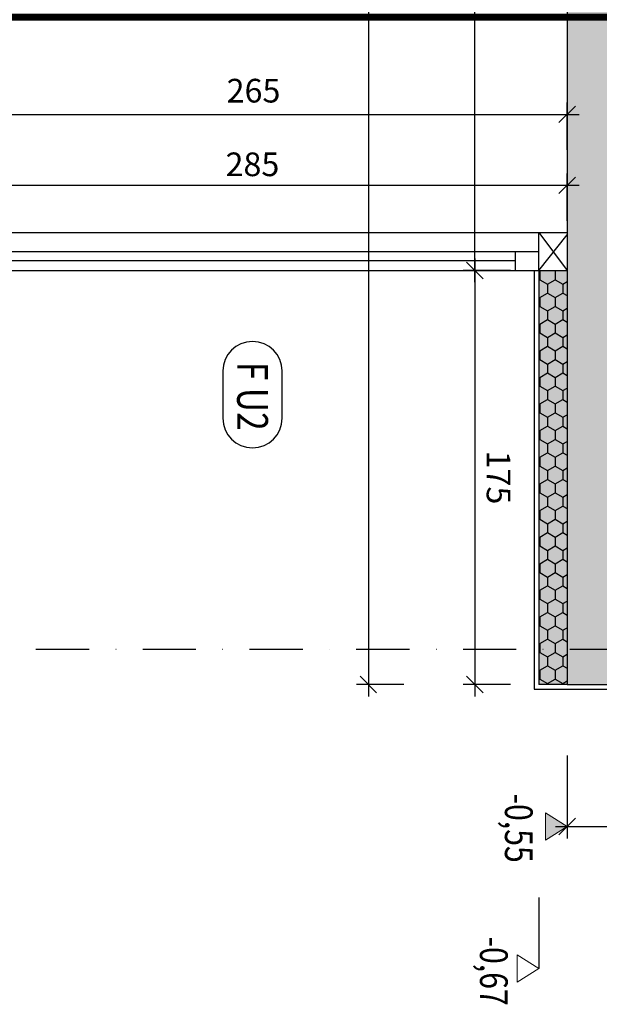
# Model space of a CAD drawing. Units: centimetres. Extents: x -12572 to 26471, y -16573 to 7171.
# Drawn here: x -12108 to -11864, y 2211 to 2627 of the extents above; entities that cross this region are included whole.
import ezdxf
from ezdxf.enums import TextEntityAlignment as Align

# ---------------------------------------------------------------- set-up
doc = ezdxf.new("R2010")
doc.units = ezdxf.units.CM
doc.header["$LTSCALE"] = 30
doc.header["$MEASUREMENT"] = 0
doc.header["$PDMODE"] = 32
doc.linetypes.add('STRICHPUNKT', pattern=[1, 0.5, -0.25, 0, -0.25])
doc.linetypes.add('VERDECKT', pattern=[0.375, 0.25, -0.125])
for name, color, linetype in [('ARALACHST--------4--', 3, 'STRICHPUNKT'), ('ARALSCHNJ--------0--', 246, 'STRICHPUNKT'), ('ARKOAU25D--------4--', 1, 'Continuous'), ('AROF-----D-------4--', 62, 'Continuous'), ('ARWATR---F-------4BB', 104, 'Continuous'), ('ARWATR---L-------4BB', 4, 'Continuous'), ('ARWB-----F-------4DH', 41, 'Continuous'), ('ARWB-----L-------4DH', 6, 'Continuous'), ('ARWB-----V-------4DH', 222, 'VERDECKT'), ('Verputz', 221, 'Continuous'), ('VSVRMARK-B-------7--', 236, 'Continuous')]:
    doc.layers.add(name, color=color, linetype=linetype)
doc.layers.add('ARKOHK---B-------4--', color=1, linetype='Continuous', lineweight=0)
doc.layers.add('ARKOHK--D--------4--', color=1, linetype='Continuous', lineweight=0)
doc.styles.add('BE_OENORM', font='isocp2.shx')
doc.dimstyles.new('KO_050_OENORM', dxfattribs={"dimscale": 10, "dimtxt": 1, "dimasz": 0.7, "dimexe": 0.5, "dimexo": 0, "dimgap": 0.5, "dimtad": 1, "dimdec": 0, "dimrnd": 0.5, "dimtxsty": 'BE_OENORM', "dimblk": 'OBLIQUE', "dimcen": -0.09, "dimdle": 0.5, "dimclrd": 256, "dimclre": 256, "dimclrt": 256, "dimadec": 0, "dimazin": 3, "dimtfac": 1, "dimtdec": 0, "dimtix": 1, "dimtmove": 1, "dimatfit": 0, "dimldrblk": 'OBLIQUE', "dimfxl": 1.5, "dimfxlon": 1, "dimtolj": 1, "dimtzin": 0, "dimlwd": -1, "dimlwe": -1, "dimarcsym": 0})

# ---------------------------------------------------------------- blocks, each defined once
blk = doc.blocks.new('_Oblique')
at = {"color": 0, "linetype": 'ByBlock', "lineweight": -2}
blk.add_line((-0.5, -0.5), (0.5, 0.5), dxfattribs=at)
blk = doc.blocks.new('*D52')
at = {"layer": 'ARKOAU25D--------4--', "transparency": 16777216}
for p, q in [((-9164.79, 19332.71), (-9164.79, 18772.71)), ((-9149.79, 19327.71), (-9169.79, 19327.71)), ((-9149.79, 18777.71), (-9169.79, 18777.71))]:
    blk.add_line(p, q, dxfattribs=at)
at = {"layer": 'Defpoints', "color": 0, "transparency": 16777216}
for p in [(-9125.79, 19327.71), (-9164.79, 18777.71), (-9080.79, 18777.71)]:
    blk.add_point(p, dxfattribs=at)
at = {"layer": 'ARKOAU25D--------4--', "transparency": 16777216, "xscale": 7, "yscale": 7, "zscale": 7}
for p, rotation in [((-9164.79, 19327.71), 90), ((-9164.79, 18777.71), 270)]:
    blk.add_blockref('_Oblique', p, dxfattribs=dict(at, rotation=rotation))
at = {"layer": 'ARKOAU25D--------4--', "transparency": 16777216, "insert": (-9155.22, 19149.75), "char_height": 10, "attachment_point": 5, "rotation": 270, "style": 'BE_OENORM'}
blk.add_mtext('\\A1;550', dxfattribs=at)
blk = doc.blocks.new('*D61')
at = {"layer": 'ARKOAU25D--------4--', "transparency": 16777216}
for p, q in [((-9345.79, 19003.67), (-9345.79, 19023.67)), ((-9080.79, 19003.67), (-9080.79, 19023.67)), ((-9350.79, 19018.67), (-9075.79, 19018.67))]:
    blk.add_line(p, q, dxfattribs=at)
at = {"layer": 'Defpoints', "color": 0, "transparency": 16777216}
for p in [(-9080.79, 19018.67), (-9345.79, 18802.71), (-9080.79, 18785.71)]:
    blk.add_point(p, dxfattribs=at)
at = {"layer": 'ARKOAU25D--------4--', "transparency": 16777216, "xscale": 7, "yscale": 7, "zscale": 7, "rotation": 180}
blk.add_blockref('_Oblique', (-9345.79, 19018.67), dxfattribs=at)
at = {"layer": 'ARKOAU25D--------4--', "transparency": 16777216, "xscale": 7, "yscale": 7, "zscale": 7}
blk.add_blockref('_Oblique', (-9080.79, 19018.67), dxfattribs=at)
at = {"layer": 'ARKOAU25D--------4--', "transparency": 16777216, "insert": (-9213.29, 19028.67), "char_height": 10, "attachment_point": 5, "style": 'BE_OENORM'}
blk.add_mtext('\\A1;265', dxfattribs=at)
blk = doc.blocks.new('*D64')
at = {"layer": 'ARKOAU25D--------4--', "transparency": 16777216}
for p, q in [((-9365.79, 18973.67), (-9365.79, 18993.67)), ((-9080.79, 18973.67), (-9080.79, 18993.67)), ((-9370.79, 18988.67), (-9075.79, 18988.67))]:
    blk.add_line(p, q, dxfattribs=at)
at = {"layer": 'Defpoints', "color": 0, "transparency": 16777216}
for p in [(-9080.79, 18988.67), (-9365.79, 18960.71), (-9080.79, 18777.71)]:
    blk.add_point(p, dxfattribs=at)
at = {"layer": 'ARKOAU25D--------4--', "transparency": 16777216, "xscale": 7, "yscale": 7, "zscale": 7, "rotation": 180}
blk.add_blockref('_Oblique', (-9365.79, 18988.67), dxfattribs=at)
at = {"layer": 'ARKOAU25D--------4--', "transparency": 16777216, "xscale": 7, "yscale": 7, "zscale": 7}
blk.add_blockref('_Oblique', (-9080.79, 18988.67), dxfattribs=at)
at = {"layer": 'ARKOAU25D--------4--', "transparency": 16777216, "insert": (-9213.75, 18997.55), "char_height": 10, "attachment_point": 5, "style": 'BE_OENORM'}
blk.add_mtext('\\A1;285', dxfattribs=at)
blk = doc.blocks.new('*D71')
at = {"layer": 'ARKOAU25D--------4--', "transparency": 16777216}
for p, q in [((-9119.79, 18957.71), (-9119.79, 18772.71)), ((-9104.79, 18952.71), (-9124.79, 18952.71)), ((-9104.79, 18777.71), (-9124.79, 18777.71))]:
    blk.add_line(p, q, dxfattribs=at)
at = {"layer": 'Defpoints', "color": 0, "transparency": 16777216}
for p in [(-9077.79, 18952.71), (-9119.79, 18777.71), (-9080.79, 18777.71)]:
    blk.add_point(p, dxfattribs=at)
at = {"layer": 'ARKOAU25D--------4--', "transparency": 16777216, "xscale": 7, "yscale": 7, "zscale": 7}
for p, rotation in [((-9119.79, 18952.71), 90), ((-9119.79, 18777.71), 270)]:
    blk.add_blockref('_Oblique', p, dxfattribs=dict(at, rotation=rotation))
at = {"layer": 'ARKOAU25D--------4--', "transparency": 16777216, "insert": (-9109.79, 18865.21), "char_height": 10, "attachment_point": 5, "rotation": 270, "style": 'BE_OENORM'}
blk.add_mtext('\\A1;175', dxfattribs=at)
blk = doc.blocks.new('*D72')
at = {"layer": 'ARKOAU25D--------4--', "transparency": 16777216}
for p, q in [((-9119.79, 18947.71), (-9119.79, 19332.71)), ((-9104.79, 19327.71), (-9124.79, 19327.71)), ((-9104.79, 18952.71), (-9124.79, 18952.71))]:
    blk.add_line(p, q, dxfattribs=at)
at = {"layer": 'Defpoints', "color": 0, "transparency": 16777216}
for p in [(-9119.79, 19327.71), (-9080.79, 19327.71), (-9080.79, 18952.71)]:
    blk.add_point(p, dxfattribs=at)
at = {"layer": 'ARKOAU25D--------4--', "transparency": 16777216, "xscale": 7, "yscale": 7, "zscale": 7}
for p, rotation in [((-9119.79, 19327.71), 90), ((-9119.79, 18952.71), 270)]:
    blk.add_blockref('_Oblique', p, dxfattribs=dict(at, rotation=rotation))
at = {"layer": 'ARKOAU25D--------4--', "transparency": 16777216, "insert": (-9110.41, 19148.72), "char_height": 10, "attachment_point": 5, "rotation": 270, "style": 'BE_OENORM'}
blk.add_mtext('\\A1;375', dxfattribs=at)
blk = doc.blocks.new('A$C492959BE')
h = blk.add_hatch(color=256)
h.dxf.hatch_style = 1
h.paths.add_polyline_path([(8.93, 14.14), (-8.93, 14.14), (0, 0)])
for p, q in [((0, 0), (-8.93, 14.14)), ((-8.93, 14.14), (8.93, 14.14)), ((0, 0), (8.93, 14.14))]:
    blk.add_line(p, q)
at = {"layer": 'ARKOHK--D--------4--', "style": 'BE_OENORM', "width": 0.8}
blk.add_attdef('DIM_HOEHE', text='', height=18, dxfattribs=at).set_placement((0, 40.7), align=Align.TOP_CENTER)
blk = doc.blocks.new('AR_KO_HOEHE-4')
for p, q in [((0, 0), (-0.0893, -0.1414)), ((0, 0), (0.0893, -0.1414)), ((-0.0893, -0.1414), (0.0893, -0.1414))]:
    blk.add_line(p, q)
at = {"layer": 'ARKOHK--D--------4--', "style": 'BE_OENORM', "width": 0.8}
blk.add_attdef('DIM_HOEHE', text='', height=0.18, dxfattribs=at).set_placement((0, -0.1928), align=Align.TOP_CENTER)
blk = doc.blocks.new('*D96')
at = {"layer": 'ARKOAU25D--------4--', "transparency": 16777216}
for p, q in [((-9080.79, 18732.71), (-9080.79, 18712.71)), ((-8945.79, 18732.71), (-8945.79, 18712.71)), ((-9085.79, 18717.71), (-8940.79, 18717.71))]:
    blk.add_line(p, q, dxfattribs=at)
at = {"layer": 'Defpoints', "color": 0, "transparency": 16777216}
for p in [(-9080.79, 18777.71), (-8945.79, 18777.71), (-8945.79, 18717.71)]:
    blk.add_point(p, dxfattribs=at)
at = {"layer": 'ARKOAU25D--------4--', "transparency": 16777216, "xscale": 7, "yscale": 7, "zscale": 7, "rotation": 180}
blk.add_blockref('_Oblique', (-9080.79, 18717.71), dxfattribs=at)
at = {"layer": 'ARKOAU25D--------4--', "transparency": 16777216, "xscale": 7, "yscale": 7, "zscale": 7}
blk.add_blockref('_Oblique', (-8945.79, 18717.71), dxfattribs=at)
at = {"layer": 'ARKOAU25D--------4--', "transparency": 16777216, "insert": (-9013.29, 18727.71), "char_height": 10, "attachment_point": 5, "style": 'BE_OENORM'}
blk.add_mtext('\\A1;135', dxfattribs=at)
blk = doc.blocks.new('*D189')
at = {"layer": 'ARKOAU25D--------4--', "transparency": 16777216}
for p, q in [((-9023.69, 18802.71), (-9023.69, 18809.71)), ((-9038.69, 18802.71), (-9018.69, 18802.71)), ((-9023.69, 18802.71), (-9023.69, 18792.71)), ((-9038.69, 18792.71), (-9018.69, 18792.71)), ((-9023.69, 18792.71), (-9023.69, 18785.71))]:
    blk.add_line(p, q, dxfattribs=at)
at = {"layer": 'Defpoints', "color": 0, "transparency": 16777216}
for p in [(-9053.69, 18802.71), (-9080.79, 18792.71), (-9023.69, 18792.71)]:
    blk.add_point(p, dxfattribs=at)
at = {"layer": 'ARKOAU25D--------4--', "transparency": 16777216, "xscale": 7, "yscale": 7, "zscale": 7}
for p, rotation in [((-9023.69, 18802.71), 270), ((-9023.69, 18792.71), 90)]:
    blk.add_blockref('_Oblique', p, dxfattribs=dict(at, rotation=rotation))
at = {"layer": 'ARKOAU25D--------4--', "transparency": 16777216, "insert": (-9013.69, 18797.71), "char_height": 10, "attachment_point": 5, "rotation": 270, "style": 'BE_OENORM'}
blk.add_mtext('\\A1;10', dxfattribs=at)
blk = doc.blocks.new('*D190')
at = {"layer": 'ARKOAU25D--------4--', "transparency": 16777216}
for p, q in [((-9023.69, 18792.71), (-9023.69, 18799.71)), ((-9038.69, 18792.71), (-9018.69, 18792.71)), ((-9023.69, 18792.71), (-9023.69, 18777.71)), ((-9038.69, 18777.71), (-9018.69, 18777.71)), ((-9023.69, 18777.71), (-9023.69, 18770.71))]:
    blk.add_line(p, q, dxfattribs=at)
at = {"layer": 'Defpoints', "color": 0, "transparency": 16777216}
for p in [(-9080.79, 18792.71), (-9080.79, 18777.71), (-9023.69, 18777.71)]:
    blk.add_point(p, dxfattribs=at)
at = {"layer": 'ARKOAU25D--------4--', "transparency": 16777216, "xscale": 7, "yscale": 7, "zscale": 7}
for p, rotation in [((-9023.69, 18792.71), 270), ((-9023.69, 18777.71), 90)]:
    blk.add_blockref('_Oblique', p, dxfattribs=dict(at, rotation=rotation))
at = {"layer": 'ARKOAU25D--------4--', "transparency": 16777216, "insert": (-9013.69, 18785.21), "char_height": 10, "attachment_point": 5, "rotation": 270, "style": 'BE_OENORM'}
blk.add_mtext('\\A1;15', dxfattribs=at)
blk = doc.blocks.new('A$C913d13ba')
at = {"layer": 'ARALACHST--------4--', "ltscale": 1.5}
blk.add_line((2475, 0), (2475, 1717.07), dxfattribs=at)
blk = doc.blocks.new('A$Cb412792c')
at = {"layer": 'ARALSCHNJ--------0--', "ltscale": 2.5, "const_width": 3}
blk.add_lwpolyline([(1778, 0), (1778, 1772.07)], dxfattribs=at)

msp = doc.modelspace()

# ---------------------------------------------------------------- hatches: boundary and pattern name
at = {"layer": 'ARWATR---F-------4BB'}
h = msp.add_hatch(color=256, dxfattribs=at)
h.dxf.hatch_style = 1
h.paths.add_polyline_path([(-11850.02, 2916.48), (-11877.11, 2916.48), (-11877.11, 2346.48), (-11742.11, 2346.48), (-11742.11, 2371.48), (-11850.02, 2371.48)])
at = {"layer": 'ARWB-----F-------4DH'}
msp.add_hatch(color=256, dxfattribs=at).paths.add_polyline_path([(-11889.11, 2521.48), (-11889.11, 2346.48), (-11877.11, 2346.48), (-11877.11, 2521.48)])
at = {"layer": 'ARWB-----V-------4DH'}
h = msp.add_hatch(dxfattribs=at)
h.set_pattern_fill('HONEY', color=256, scale=30, style=0)
h.set_pattern_definition([(270, (-15422.111, 7021.2956), (3.2475953, -5.625), [3.75, -7.5]), (30, (-15422.111, 7021.2956), (3.2475953, 5.625), [3.75, -7.5]), (330, (-15422.111, 7021.2956), (6.4951905, -2e-15), [-7.5, 3.75])])
h.paths.add_polyline_path([(-11889.11, 2521.48), (-11889.11, 2346.48), (-11877.11, 2346.48), (-11877.11, 2521.48)])

# ---------------------------------------------------------------- linework, layer by layer
at = {"layer": 'ARKOAU25D--------4--'}
for p, q in [((-11877.11, 2316.48), (-11877.11, 2286.48)), ((-11889.11, 2256.48), (-11889.11, 2226.48))]:
    msp.add_line(p, q, dxfattribs=at)
at = {"layer": 'AROF-----D-------4--'}
for p, q in [((-11889.11, 2537.48), (-11877.11, 2537.48)), ((-11889.11, 2521.48), (-11889.11, 2537.48)), ((-11889.11, 2537.48), (-11877.11, 2521.48)), ((-11889.11, 2521.48), (-11877.11, 2536.57)), ((-12142.11, 2529.48), (-11889.11, 2529.48)), ((-11899.11, 2529.48), (-11899.11, 2521.48)), ((-12162.11, 2521.48), (-11877.11, 2521.48)), ((-11899.11, 2525.48), (-12132.11, 2525.48))]:
    msp.add_line(p, q, dxfattribs=at)
msp.add_lwpolyline([(-11997.54, 2458.98), (-11997.54, 2478.98, 1), (-12022.54, 2478.98), (-12022.54, 2458.98, 1), (-11997.54, 2458.98)], format="xyb", close=True, dxfattribs=at)
at = {"layer": 'ARWATR---L-------4BB'}
for p, q in [((-11877.11, 2916.48), (-11877.11, 2346.48)), ((-11877.11, 2346.48), (-11822.11, 2346.48))]:
    msp.add_line(p, q, dxfattribs=at)
at = {"layer": 'ARWB-----L-------4DH'}
for p in [(-11889.11, 2521.48), (-11877.11, 2346.48)]:
    msp.add_line(p, (-11889.11, 2346.48), dxfattribs=at)
at = {"layer": 'Verputz'}
for p, q in [((-11891.11, 2521.48), (-11891.11, 2344.48)), ((-11891.11, 2344.48), (-11742.11, 2344.48))]:
    msp.add_line(p, q, dxfattribs=at)
at = {"layer": 'VSVRMARK-B-------7--'}
msp.add_line((-12142.11, 2537.48), (-11889.11, 2537.48), dxfattribs=at)

# ---------------------------------------------------------------- block references
at = {"layer": 'ARALACHST--------4--', "ltscale": 1.5, "rotation": 270}
msp.add_blockref('A$C913d13ba', (-12372.11, 4836.48), dxfattribs=at)
at = {"layer": 'ARALSCHNJ--------0--', "ltscale": 2.5, "rotation": 270}
msp.add_blockref('A$Cb412792c', (-12342.11, 4406.48), dxfattribs=at)
at = {"layer": 'ARKOHK---B-------4--'}
ref = msp.add_blockref('A$C492959BE', (-11877.11, 2286.48), dxfattribs=dict(at, xscale=-0.65, yscale=0.65, zscale=0.65, rotation=90))
ref.add_attrib('DIM_HOEHE', '-0,55', dxfattribs={"layer": 'ARKOHK--D--------4--', "height": 11.7, "rotation": 270, "style": 'BE_OENORM', "width": 0.8}).set_placement((-11891.72, 2285.8), align=Align.TOP_CENTER)
ref = msp.add_blockref('AR_KO_HOEHE-4', (-11889.11, 2226.48), dxfattribs=dict(at, xscale=65.00000000000642, yscale=65.00000000000642, zscale=65.00000000000642, rotation=270))
ref.add_attrib('DIM_HOEHE', '-0,67', dxfattribs={"layer": 'ARKOHK--D--------4--', "height": 11.7, "rotation": 270, "style": 'BE_OENORM', "width": 0.8}).set_placement((-11902.26, 2225.37), align=Align.TOP_CENTER)

# ---------------------------------------------------------------- texts
at = {"layer": 'AROF-----D-------4--', "style": 'BE_OENORM', "width": 0.8}
msp.add_text('F U2', height=13, rotation=270, dxfattribs=at).set_placement((-12016.51, 2482.86))

# ---------------------------------------------------------------- dimensions: what is measured, and where the dimension line sits
at = {"layer": 'ARKOAU25D--------4--'}
for base, p1, p2, picture, middle in [((-11961.11, 2346.48), (-11922.11, 2896.48), (-11877.11, 2346.48), '*D52', (-11961.55, 2718.51)), ((-11916.11, 2896.48), (-11877.11, 2521.48), (-11877.11, 2896.48), '*D72', (-11916.73, 2717.48))]:
    dim = msp.add_linear_dim(base=base, p1=p1, p2=p2, angle=270, dimstyle='KO_050_OENORM', dxfattribs=at)
    dim.commit()
    dim.dimension.update_dxf_attribs({"geometry": picture, "text_midpoint": middle, "dimtype": 128, "insert": (-2796.32, -16431.23)})
for base, p1, p2, picture, middle in [((-11877.11, 2587.44), (-12142.11, 2371.48), (-11877.11, 2354.48), '*D61', (-12009.61, 2597.44)), ((-11742.11, 2286.48), (-11877.11, 2346.48), (-11742.11, 2346.48), '*D96', (-11809.61, 2296.48))]:
    dim = msp.add_linear_dim(base=base, p1=p1, p2=p2, dimstyle='KO_050_OENORM', dxfattribs=at)
    dim.commit()
    dim.dimension.update_dxf_attribs({"geometry": picture, "text_midpoint": middle, "insert": (-2796.32, -16431.23)})
dim = msp.add_linear_dim(base=(-11877.11, 2557.44), p1=(-12162.11, 2529.48), p2=(-11877.11, 2346.48), dimstyle='KO_050_OENORM', dxfattribs=at)
dim.commit()
dim.dimension.update_dxf_attribs({"geometry": '*D64', "text_midpoint": (-12010.07, 2556.31), "dimtype": 128, "insert": (-2796.32, -16431.23)})
for base, p1, p2, picture, middle in [((-11916.11, 2346.48), (-11874.11, 2521.48), (-11877.11, 2346.48), '*D71', (-11906.11, 2433.98)), ((-11820.02, 2361.48), (-11850.02, 2371.48), (-11877.11, 2361.48), '*D189', (-11810.02, 2366.48)), ((-11820.02, 2346.48), (-11877.11, 2361.48), (-11877.11, 2346.48), '*D190', (-11810.02, 2353.98))]:
    dim = msp.add_linear_dim(base=base, p1=p1, p2=p2, angle=270, dimstyle='KO_050_OENORM', dxfattribs=at)
    dim.commit()
    dim.dimension.update_dxf_attribs({"geometry": picture, "text_midpoint": middle, "insert": (-2796.32, -16431.23)})

doc.saveas('drawing.dxf')
